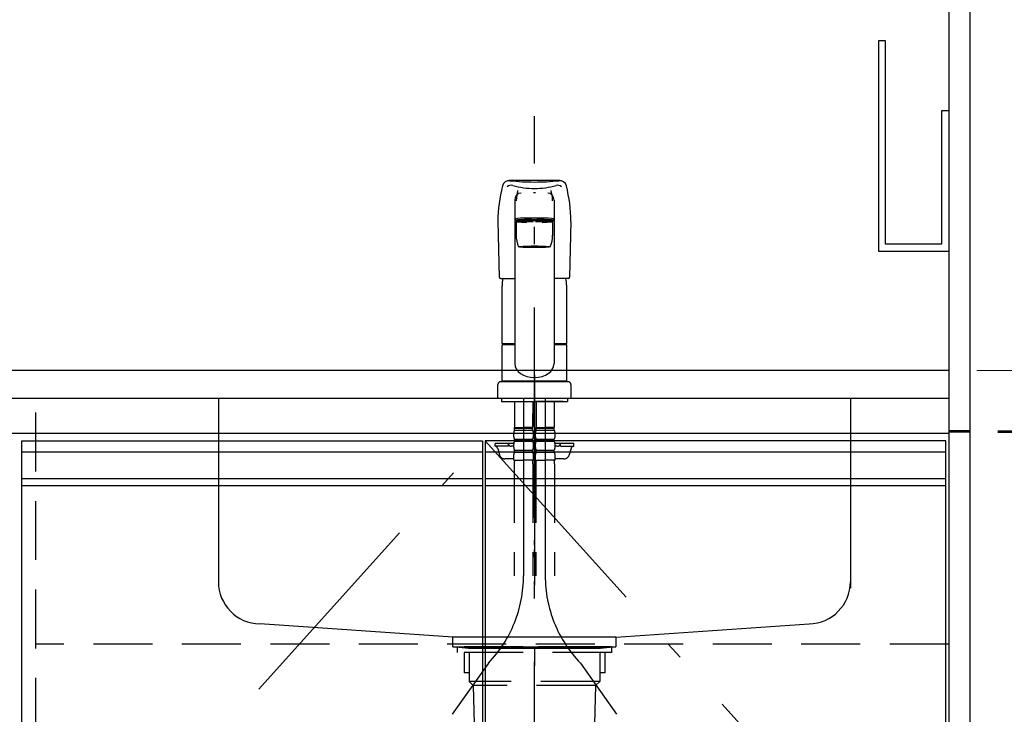
# Model space of a CAD drawing. Units: millimetres. Extents: x 210 to 8110, y -237 to 5608.
# Drawn here: x 3394 to 4095, y 1813 to 2308 of the extents above; entities that cross this region are included whole.
import ezdxf

# ---------------------------------------------------------------- set-up
doc = ezdxf.new("R2010")
doc.units = ezdxf.units.MM
doc.header["$LTSCALE"] = 5
for name, pattern in [('DASHDOT', [50.5, 30, -9, 2.5, -9]), ('HIDDEN', [12.6, 8.4, -4.2]), ('PHANTOM', [58, 30, -9, 2.5, -5, 2.5, -9])]:
    doc.linetypes.add(name, pattern=pattern)
for name, color, linetype, lineweight in [('トップ', 216, 'Continuous', 9), ('トラップ', 94, 'Continuous', 9), ('レイヤ16', 16, 'Continuous', 9), ('寸法', 250, 'Continuous', 9), ('引き前', 6, 'Continuous', 9), ('引き箱', 14, 'Continuous', 9), ('扉', 4, 'Continuous', 9), ('本体', 134, 'Continuous', 9), ('枠', 7, 'Continuous', 9), ('水栓', 54, 'Continuous', 9)]:
    doc.layers.add(name, color=color, linetype=linetype, lineweight=lineweight)
doc.styles.get("Standard").update_dxf_attribs({"font": 'txt', "bigfont": 'bigfont'})
doc.styles.add('ＭＳ ゴシック', font='txt')
doc.dimstyles.get("Standard").update_dxf_attribs({"dimtxt": 0.18, "dimasz": 0.18, "dimexe": 0.18, "dimexo": 0.0625, "dimgap": 0.09, "dimtad": 0, "dimtih": 1, "dimtoh": 1, "dimdec": 4, "dimzin": 0, "dimdsep": 46, "dimtxsty": 'Standard', "dimcen": 0.09, "dimadec": 0, "dimazin": 0, "dimtfac": 1, "dimtdec": 4, "dimtofl": 0, "dimtmove": 0, "dimatfit": 3, "dimfxl": 1, "dimtolj": 1, "dimtzin": 0, "dimarcsym": 0})

# ---------------------------------------------------------------- blocks, each defined once
blk = doc.blocks.new('_DOT')
at = {"color": 0}
blk.add_line((-0.5, 0), (-1, 0), dxfattribs=at)
at = {"color": 0, "const_width": 0.5}
blk.add_lwpolyline([(-0.25, 0, 1), (0.25, 0, 1)], format="xyb", close=True, dxfattribs=at)
blk = doc.blocks.new('Dim1')
at = {"layer": '寸法', "color": 250, "linetype": 'Continuous', "lineweight": 30}
for p, q in [((4090.33, 2014.17), (4354.48, 2014.17)), ((4334.48, 1188.17), (4334.48, 2014.17)), ((4090.33, 1188.17), (4354.48, 1188.17))]:
    blk.add_line(p, q, dxfattribs=at)
at = {"layer": '寸法', "color": 250, "linetype": 'Continuous', "lineweight": 30, "xscale": 12, "yscale": 12, "zscale": 12}
for p, rotation in [((4334.48, 2014.17), 89.99999999999959), ((4334.48, 1188.17), 269.9999999999998)]:
    blk.add_blockref('_DOT', p, dxfattribs=dict(at, rotation=rotation))
at = {"layer": '寸法', "color": 250, "linetype": 'Continuous', "lineweight": 9, "insert": (4334.48, 1601.17), "char_height": 70, "width": 900, "attachment_point": 8, "rotation": 90, "style": 'ＭＳ ゴシック'}
blk.add_mtext('826', dxfattribs=at)
blk = doc.blocks.new('Dim15')
at = {"layer": 'レイヤ16', "color": 16, "linetype": 'Continuous', "lineweight": 30}
for p, q in [((4090.33, 2550.17), (4577.04, 2550.17)), ((4557.04, 1188.17), (4557.04, 2550.17)), ((4090.33, 1188.17), (4577.04, 1188.17))]:
    blk.add_line(p, q, dxfattribs=at)
at = {"layer": 'レイヤ16', "color": 16, "linetype": 'Continuous', "lineweight": 30, "xscale": 12, "yscale": 12, "zscale": 12}
for p, rotation in [((4557.04, 2550.17), 89.99999999999959), ((4557.04, 1188.17), 269.9999999999998)]:
    blk.add_blockref('_DOT', p, dxfattribs=dict(at, rotation=rotation))
at = {"layer": 'レイヤ16', "color": 16, "linetype": 'Continuous', "lineweight": 9, "insert": (4557.04, 1869.17), "char_height": 70, "width": 1183.3333, "attachment_point": 8, "rotation": 90, "style": 'ＭＳ ゴシック'}
blk.add_mtext('1362', dxfattribs=at)
blk = doc.blocks.new('Dim36')
at = {"layer": '寸法', "color": 250, "linetype": 'Continuous', "lineweight": 30}
for p, q in [((4334.48, 1974.17), (4334.48, 2061.75)), ((4090.33, 2015.17), (4354.48, 2015.17)), ((4090.33, 2014.17), (4354.48, 2014.17))]:
    blk.add_line(p, q, dxfattribs=at)
at = {"layer": '寸法', "color": 250, "linetype": 'Continuous', "lineweight": 30, "xscale": 12, "yscale": 12, "zscale": 12}
for p, rotation in [((4334.48, 2015.17), 269.9999999999998), ((4334.48, 2014.17), 89.99999999999949)]:
    blk.add_blockref('_DOT', p, dxfattribs=dict(at, rotation=rotation))
at = {"layer": '寸法', "color": 250, "linetype": 'Continuous', "lineweight": 9, "insert": (4334.48, 2026.75), "char_height": 70, "width": 83.3333, "attachment_point": 7, "rotation": 90, "style": 'ＭＳ ゴシック'}
blk.add_mtext('1', dxfattribs=at)
blk = doc.blocks.new('Dim45')
at = {"layer": '水栓', "color": 54, "linetype": 'Continuous', "lineweight": 9}
for p, q in [((4090.33, 3088.17), (4706.91, 3088.17)), ((4686.91, 2058.17), (4686.91, 3088.17)), ((4075.33, 2058.17), (4706.91, 2058.17))]:
    blk.add_line(p, q, dxfattribs=at)
at = {"layer": '水栓', "color": 54, "linetype": 'Continuous', "lineweight": 9, "xscale": 12, "yscale": 12, "zscale": 12}
for p, rotation in [((4686.91, 3088.17), 89.99999999999959), ((4686.91, 2058.17), 269.9999999999998)]:
    blk.add_blockref('_DOT', p, dxfattribs=dict(at, rotation=rotation))
at = {"layer": '水栓', "color": 54, "linetype": 'Continuous', "lineweight": 9, "insert": (4686.91, 2573.17), "char_height": 70, "width": 1183.3333, "attachment_point": 8, "rotation": 90, "style": 'ＭＳ ゴシック'}
blk.add_mtext('1030', dxfattribs=at)
blk = doc.blocks.new('Dim50')
at = {"layer": '枠', "color": 7, "linetype": 'Continuous', "lineweight": 9}
for p, q in [((4090.33, 3088.17), (4234.91, 3088.17)), ((4214.91, 2826.25), (4214.91, 3088.17)), ((4042.33, 2943.17), (4234.91, 2943.17))]:
    blk.add_line(p, q, dxfattribs=at)
at = {"layer": '枠', "color": 7, "linetype": 'Continuous', "lineweight": 9, "xscale": 12, "yscale": 12, "zscale": 12}
for p, rotation in [((4214.91, 3088.17), 269.9999999999998), ((4214.91, 2943.17), 89.99999999999949)]:
    blk.add_blockref('_DOT', p, dxfattribs=dict(at, rotation=rotation))
at = {"layer": '枠', "color": 7, "linetype": 'Continuous', "lineweight": 9, "insert": (4212.91, 2931.25), "char_height": 70, "width": 850, "attachment_point": 9, "rotation": 90, "style": 'ＭＳ ゴシック'}
blk.add_mtext('145', dxfattribs=at)

msp = doc.modelspace()

# ---------------------------------------------------------------- linework, layer by layer
at = {"layer": 'トップ', "color": 216, "linetype": 'Continuous', "lineweight": 30}
for p, q in [((4055.333, 2058.166), (2885.333, 2058.166)), ((4055.333, 2058.166), (4055.333, 2013.166)), ((4055.333, 2038.166), (2885.333, 2038.166)), ((4055.333, 2013.166), (2885.333, 2013.166))]:
    msp.add_line(p, q, dxfattribs=at)
at = {"layer": 'トップ', "color": 216, "linetype": 'DASHDOT', "lineweight": 30}
msp.add_line((3760.333, 2055.166), (3760.333, 1215.166), dxfattribs=at)
at = {"layer": 'トップ', "color": 216, "linetype": 'HIDDEN', "lineweight": 30}
msp.add_line((3805.333, 1861.166), (3715.333, 1861.166), dxfattribs=at)
at = {"layer": 'トラップ', "color": 94, "linetype": 'HIDDEN', "lineweight": 30}
for p, q in [((3815.333, 1861.166), (3705.333, 1861.166)), ((3705.333, 1861.166), (3705.333, 1857.166)), ((3815.333, 1861.166), (3815.333, 1857.166)), ((3815.333, 1857.166), (3705.333, 1857.166)), ((3710.233, 1857.166), (3710.233, 1842.666)), ((3713.833, 1857.166), (3713.833, 1836.666)), ((3806.833, 1857.166), (3806.833, 1836.666)), ((3810.433, 1857.166), (3810.433, 1842.666)), ((3713.833, 1842.666), (3710.233, 1842.666)), ((3810.433, 1842.666), (3806.833, 1842.666)), ((3806.833, 1836.666), (3713.833, 1836.666)), ((3713.833, 1836.666), (3716.833, 1833.666)), ((3803.833, 1833.666), (3716.833, 1833.666)), ((3716.833, 1833.666), (3720.217, 1691.048)), ((3803.833, 1833.666), (3800.448, 1691.048)), ((3806.833, 1836.666), (3803.833, 1833.666))]:
    msp.add_line(p, q, dxfattribs=at)
at = {"layer": '引き前', "color": 6, "linetype": 'DASHDOT', "lineweight": 30}
for p, q in [((3395.333, 1643.166), (3723.333, 2008.166)), ((3725.333, 2008.166), (4053.333, 1643.166))]:
    msp.add_line(p, q, dxfattribs=at)
at = {"layer": '引き箱', "color": 14, "linetype": 'Continuous', "lineweight": 30}
for p, q in [((3535.333, 2038.166), (3535.333, 1907.591)), ((3985.333, 2038.166), (3985.333, 1902.991)), ((3702.333, 1868.166), (3564.752, 1877.596)), ((3818.333, 1868.166), (3955.913, 1877.596)), ((3818.333, 1868.166), (3702.333, 1868.166)), ((3702.333, 1861.166), (3702.333, 1868.166)), ((3818.333, 1868.166), (3818.333, 1861.166)), ((3713.333, 1860.166), (3702.333, 1861.166)), ((3702.333, 1861.166), (3818.333, 1861.166)), ((3807.333, 1860.166), (3713.333, 1860.166)), ((3818.333, 1861.166), (3807.333, 1860.166))]:
    msp.add_line(p, q, dxfattribs=at)
for centre, start, end in [((3565.333, 1907.591), 180, 268.89083), ((3955.333, 1907.591), 271.10917, 0)]:
    msp.add_arc(centre, 30, start, end, dxfattribs=at)
at = {"layer": '扉', "color": 4, "linetype": 'Continuous', "lineweight": 30}
for p, q in [((3395.333, 2008.166), (3723.333, 2008.166)), ((3395.333, 1278.166), (3395.333, 2008.166)), ((3723.333, 2008.166), (3723.333, 1278.166)), ((4053.333, 2008.166), (3725.333, 2008.166)), ((3725.333, 2008.166), (3725.333, 1278.166)), ((4053.333, 1278.166), (4053.333, 2008.166)), ((3395.333, 2000.166), (3723.333, 2000.166)), ((3725.333, 2000.166), (4053.333, 2000.166)), ((3395.333, 1981.166), (3723.333, 1981.166)), ((3725.333, 1981.166), (4053.333, 1981.166)), ((3395.333, 1976.166), (3723.333, 1976.166)), ((3725.333, 1976.166), (4053.333, 1976.166))]:
    msp.add_line(p, q, dxfattribs=at)
at = {"layer": '本体', "color": 134, "linetype": 'Continuous', "lineweight": 30}
for p, q in [((4055.333, 3088.166), (4055.333, 1188.166)), ((4070.333, 3088.166), (4070.333, 1188.166)), ((4005.333, 2293.166), (4005.333, 2143.166)), ((4010.333, 2293.166), (4005.333, 2293.166)), ((4010.333, 2148.166), (4010.333, 2293.166)), ((4055.333, 2243.166), (4050.333, 2243.166)), ((4050.333, 2243.166), (4050.333, 2148.166)), ((4050.333, 2148.166), (4010.333, 2148.166)), ((4005.333, 2143.166), (4055.333, 2143.166)), ((4070.333, 2015.166), (4055.333, 2015.166)), ((4070.333, 2014.166), (4055.333, 2014.166))]:
    msp.add_line(p, q, dxfattribs=at)
at = {"layer": '本体', "color": 134, "linetype": 'HIDDEN', "lineweight": 30}
for p, q in [((3405.333, 1293.166), (3405.333, 2038.166)), ((4055.333, 1863.166), (3405.333, 1863.166))]:
    msp.add_line(p, q, dxfattribs=at)
at = {"layer": '水栓', "color": 54, "linetype": 'DASHDOT', "lineweight": 30}
for p, q in [((3760.333, 1700.666), (3760.333, 2239.479)), ((3752.633, 2038.166), (3752.633, 1911.905)), ((3768.033, 2038.166), (3768.033, 1911.905)), ((3727.617, 1849.64), (3701.767, 1813.166)), ((3793.048, 1849.64), (3818.898, 1813.166))]:
    msp.add_line(p, q, dxfattribs=at)
at = {"layer": '水栓', "color": 54, "linetype": 'Continuous', "lineweight": 30}
for p, q in [((3746.333, 2179.593), (3746.333, 2063.122)), ((3774.333, 2179.593), (3774.333, 2063.122)), ((3734.333, 2164.434), (3735.309, 2124.698)), ((3747.333, 2164.094), (3747.333, 2154.488)), ((3750.383, 2165.11), (3750.383, 2164.722)), ((3770.283, 2165.11), (3770.283, 2164.722)), ((3773.333, 2164.094), (3773.333, 2154.488)), ((3786.333, 2164.434), (3785.356, 2124.698)), ((3736.308, 2123.723), (3746.333, 2123.723)), ((3737.333, 2077.567), (3737.333, 2118.439)), ((3784.357, 2123.723), (3774.333, 2123.723)), ((3783.333, 2077.567), (3783.333, 2118.439)), ((3737.633, 2077.267), (3737.333, 2077.567)), ((3746.333, 2076.565), (3737.333, 2076.565)), ((3737.333, 2050.665), (3737.333, 2076.565)), ((3746.333, 2077.267), (3737.633, 2077.267)), ((3737.833, 2077.065), (3746.333, 2077.065)), ((3737.833, 2076.565), (3737.833, 2077.065)), ((3783.033, 2077.267), (3774.333, 2077.267)), ((3774.333, 2077.065), (3782.833, 2077.065)), ((3783.333, 2076.565), (3774.333, 2076.565)), ((3782.833, 2076.565), (3782.833, 2077.065)), ((3783.333, 2077.567), (3783.033, 2077.267)), ((3783.333, 2050.665), (3783.333, 2076.565)), ((3734.333, 2038.166), (3734.333, 2048.165)), ((3784.333, 2050.165), (3736.333, 2050.165)), ((3783.333, 2050.665), (3737.333, 2050.665)), ((3737.833, 2050.165), (3737.833, 2050.665)), ((3782.833, 2050.165), (3782.833, 2050.665)), ((3786.333, 2048.165), (3786.333, 2038.166)), ((3736.833, 2038.166), (3736.833, 2036.166)), ((3736.833, 2036.166), (3783.833, 2036.166)), ((3739.833, 2036.166), (3742.833, 2036.166)), ((3780.833, 2036.166), (3760.333, 2036.166)), ((3783.833, 2038.166), (3783.833, 2036.166)), ((3760.333, 1933.666), (3760.333, 1937.166)), ((3760.333, 1925.166), (3760.333, 1930.666))]:
    msp.add_line(p, q, dxfattribs=at)
at = {"layer": '水栓', "color": 54, "linetype": 'HIDDEN', "lineweight": 30}
for p, q in [((3746.133, 2036.166), (3746.133, 2017.866)), ((3759.133, 2036.166), (3759.133, 2017.866)), ((3761.533, 2036.166), (3761.533, 2017.866)), ((3774.533, 2036.166), (3774.533, 2017.866)), ((3746.186, 2027.566), (3746.186, 2018.566)), ((3759.079, 2027.566), (3759.079, 2018.566)), ((3745.632, 2011.016), (3745.632, 2013.816)), ((3746.433, 2017.566), (3746.133, 2017.866)), ((3746.233, 2015.566), (3746.233, 2017.566)), ((3746.233, 2017.566), (3752.633, 2017.566)), ((3746.233, 2017.066), (3759.033, 2017.066)), ((3746.233, 2015.566), (3759.033, 2015.566)), ((3746.733, 2017.566), (3752.633, 2017.566)), ((3759.033, 2017.566), (3752.633, 2017.566)), ((3758.533, 2017.566), (3752.633, 2017.566)), ((3758.833, 2017.566), (3759.133, 2017.866)), ((3759.033, 2015.566), (3759.033, 2017.566)), ((3759.633, 2011.016), (3759.633, 2013.816)), ((3761.032, 2011.016), (3761.032, 2013.816)), ((3761.833, 2017.566), (3761.533, 2017.866)), ((3761.633, 2017.566), (3768.033, 2017.566)), ((3761.633, 2015.566), (3761.633, 2017.566)), ((3761.633, 2017.066), (3774.433, 2017.066)), ((3761.633, 2015.566), (3774.433, 2015.566)), ((3762.133, 2017.566), (3768.033, 2017.566)), ((3773.933, 2017.566), (3768.033, 2017.566)), ((3774.433, 2017.566), (3768.033, 2017.566)), ((3774.233, 2017.566), (3774.533, 2017.866)), ((3774.433, 2015.566), (3774.433, 2017.566)), ((3775.033, 2011.016), (3775.033, 2013.816)), ((3745.636, 2006.166), (3732.333, 2006.166)), ((3732.333, 2004.166), (3732.333, 2006.166)), ((3741.833, 2004.166), (3741.833, 2006.166)), ((3745.632, 2003.216), (3745.632, 2006.016)), ((3746.233, 2007.766), (3746.233, 2009.266)), ((3746.233, 2009.266), (3759.033, 2009.266)), ((3746.233, 2007.766), (3759.033, 2007.766)), ((3759.033, 2007.766), (3759.033, 2009.266)), ((3759.633, 2003.216), (3759.633, 2006.016)), ((3761.032, 2003.216), (3761.032, 2006.016)), ((3761.633, 2007.766), (3761.633, 2009.266)), ((3761.633, 2009.266), (3774.433, 2009.266)), ((3761.633, 2007.766), (3774.433, 2007.766)), ((3774.433, 2007.766), (3774.433, 2009.266)), ((3788.333, 2006.166), (3775.029, 2006.166)), ((3775.033, 2003.216), (3775.033, 2006.016)), ((3778.833, 2004.166), (3778.833, 2006.166)), ((3788.333, 2004.166), (3788.333, 2006.166)), ((3741.833, 2004.166), (3732.333, 2004.166)), ((3734.22, 2002.701), (3735.499, 1998.095)), ((3745.632, 2004.166), (3743.833, 2004.166)), ((3745.633, 1994.166), (3745.633, 1998.216)), ((3746.233, 1999.966), (3746.233, 2001.466)), ((3746.233, 2001.466), (3759.033, 2001.466)), ((3746.233, 1999.966), (3759.033, 1999.966)), ((3759.033, 1999.966), (3759.033, 2001.466)), ((3759.633, 1994.166), (3759.633, 1998.216)), ((3761.033, 1994.166), (3761.033, 1998.216)), ((3761.633, 1999.966), (3761.633, 2001.466)), ((3761.633, 2001.466), (3774.433, 2001.466)), ((3761.633, 1999.966), (3774.433, 1999.966)), ((3774.433, 1999.966), (3774.433, 2001.466)), ((3776.833, 2004.166), (3775.033, 2004.166)), ((3775.033, 1994.166), (3775.033, 1998.216)), ((3778.833, 2004.166), (3788.333, 2004.166)), ((3786.446, 2002.701), (3785.167, 1998.095)), ((3745.633, 1995.166), (3739.353, 1995.166)), ((3745.633, 1994.166), (3752.633, 1994.166)), ((3745.933, 1991.735), (3745.933, 1911.905)), ((3759.633, 1994.166), (3752.633, 1994.166)), ((3759.333, 1991.735), (3759.333, 1911.905)), ((3761.033, 1994.166), (3768.033, 1994.166)), ((3761.333, 1991.735), (3761.333, 1911.905)), ((3775.033, 1994.166), (3768.033, 1994.166)), ((3774.733, 1991.735), (3774.733, 1911.905)), ((3781.313, 1995.166), (3775.033, 1995.166))]:
    msp.add_line(p, q, dxfattribs=at)
at = {"layer": '水栓', "color": 54, "linetype": 'Continuous', "lineweight": 30}
for centre, radius, start, end in [((3842.403, 2163.611), 108.073, 166.052, 179.564), ((3742.369, 2188.456), 5, 83.854, 166.052), ((3743.781, 2186.227), 4, 73.669, 132.914), ((3760.333, 1310.2), 883.44, 90, 91.172), ((3760.333, 2355.303), 162.81, 263.854, 270), ((3760.333, 2242.714), 54.862, 253.668, 270), ((3760.333, 1310.2), 883.44, 88.829, 90), ((3760.333, 2355.303), 162.81, 270, 276.145), ((3760.333, 2242.714), 54.862, 270, 286.331), ((3776.884, 2186.227), 4, 47.087, 106.332), ((3778.296, 2188.456), 5, 13.948, 96.146), ((3678.262, 2163.611), 108.073, 0.437, 13.949), ((3767.332, 2154.505), 20, 179.953, 204.233), ((3753.333, 2154.505), 20, 335.766, 0.047), ((3736.308, 2124.723), 1, 181.408, 270), ((3784.357, 2124.723), 1, 270, 358.592), ((3760.333, 2118.439), 23, 166.702, 180), ((3760.333, 2118.439), 23, 0, 13.298)]:
    msp.add_arc(centre, radius, start, end, dxfattribs=at)
at = {"layer": '水栓', "color": 54, "linetype": 'PHANTOM', "lineweight": 30}
for centre, start, end in [((3736.333, 2048.165), 90, 180), ((3784.333, 2048.165), 0, 90)]:
    msp.add_arc(centre, 2, start, end, dxfattribs=at)
at = {"layer": '水栓', "color": 54, "linetype": 'HIDDEN', "lineweight": 30}
for centre, radius, start, end in [((3748.485, 2013.816), 2.852, 142.15, 180), ((3756.78, 2013.816), 2.852, 0, 37.849), ((3763.885, 2013.816), 2.852, 142.15, 180), ((3772.18, 2013.816), 2.852, 0, 37.849), ((3743.833, 2006.166), 2, 180, 270), ((3748.485, 2011.016), 2.852, 180, 217.85), ((3748.485, 2006.016), 2.852, 142.15, 180), ((3756.78, 2011.016), 2.852, 322.151, 0.001), ((3756.78, 2006.016), 2.852, 0, 37.849), ((3763.885, 2011.016), 2.852, 180, 217.85), ((3763.885, 2006.016), 2.852, 142.15, 180), ((3772.18, 2011.016), 2.852, 322.151, 0.001), ((3772.18, 2006.016), 2.852, 0, 37.849), ((3776.833, 2006.166), 2, 270, 0), ((3732.293, 2002.166), 2, 15.524, 90), ((3748.485, 2003.216), 2.852, 180, 217.85), ((3748.485, 1998.216), 2.852, 142.15, 180), ((3756.78, 2003.216), 2.852, 322.151, 0), ((3756.78, 1998.216), 2.852, 0, 37.849), ((3763.885, 2003.216), 2.852, 180, 217.85), ((3763.885, 1998.216), 2.852, 142.15, 180), ((3772.18, 2003.216), 2.852, 322.151, 0), ((3772.18, 1998.216), 2.852, 0, 37.849), ((3788.373, 2002.166), 2, 90, 164.475), ((3739.353, 1999.166), 4, 195.524, 270), ((3755.933, 1991.735), 10, 165.931, 180), ((3749.333, 1991.735), 10, 0, 14.07), ((3771.333, 1991.735), 10, 165.931, 180), ((3764.733, 1991.735), 10, 0, 14.07), ((3781.313, 1999.166), 4, 270, 344.476)]:
    msp.add_arc(centre, radius, start, end, dxfattribs=at)
at = {"layer": '水栓', "color": 54, "linetype": 'DASHDOT', "lineweight": 30}
for centre, start, end in [((3662.633, 1911.905), 316.223, 0), ((3858.032, 1911.905), 180, 223.776)]:
    msp.add_arc(centre, 90, start, end, dxfattribs=at)
at = {"layer": '水栓', "color": 54, "linetype": 'Continuous', "lineweight": 30}
for centre, major_axis, ratio, start_param, end_param in [((3750.833, 2179.593), (0, -5.034), 0.8939213, 3.1415927, 4.7123734), ((3750.391, 2177.332), (0, -11.823), 0.2580563, -2.4391915, -1.7193206), ((3760.333, 2184.086), (-14, 0), 0.0526429, -1.5707972, -1.518125), ((3760.333, 2184.086), (14, 0), 0.0526429, 1.518125, 1.5707972), ((3769.833, 2179.593), (0, -5.034), 0.8939213, 1.5708119, 3.1415927), ((3770.274, 2177.332), (0, -11.823), 0.2580563, 1.7193206, 2.4391915), ((3760.333, 2166.113), (14, 0), 0.0523571, 0, 3.1415927), ((3760.333, 2165.114), (14, 0), 0.0523571, 0, 3.1415927), ((3760.333, 2165.114), (14, 0), 0.0523571, 3.1415927, 4.647669), ((3760.333, 2164.303), (12.8, 0), 0.0519531, -1.1139757, 4.2555022), ((3760.333, 2164.094), (13, 0), 0.0526923, 0, 3.1415927), ((3760.333, 2165.11), (9.949, 0), 0.0522666, 0, 3.1415927), ((3760.333, 2165.114), (14, 0), 0.0523571, -1.5060786, 0), ((3760.333, 2063.122), (14, 0), 0.7116429, 3.1415927, 6.2831608)]:
    msp.add_ellipse(centre, major_axis=major_axis, ratio=ratio, start_param=start_param, end_param=end_param, dxfattribs=at)
msp.add_ellipse((3760.333, 2146.323), major_axis=(11.25, 0), ratio=0.0523556, dxfattribs=at)

# ---------------------------------------------------------------- dimensions: what is measured, and where the dimension line sits
at = {"layer": 'レイヤ16', "color": 16, "linetype": 'Continuous', "lineweight": 30}
dim = msp.add_linear_dim(base=(4557.037, 2550.166), p1=(4070.333, 1188.166), p2=(4070.333, 2550.166), angle=90, dimstyle='Standard', override={"dimscale": 1, "dimtxt": 70, "dimasz": 12, "dimexe": 20, "dimexo": 20, "dimgap": 0, "dimtad": 1, "dimtih": 0, "dimtoh": 0, "dimdec": 2, "dimzin": 8, "dimtxsty": 'ＭＳ ゴシック', "dimblk1": 'DOT', "dimblk2": 'DOT', "dimsah": 1, "dimse1": 0, "dimse2": 0, "dimtix": 0, "dimtofl": 1, "dimtmove": 1, "dimatfit": 2, "dimtzin": 8}, dxfattribs=at)
dim.commit()
dim.dimension.update_dxf_attribs({"geometry": 'Dim15', "text_midpoint": (4557.037, 1869.166), "dimtype": 160})
at = {"layer": '寸法', "color": 250, "linetype": 'Continuous', "lineweight": 30}
for base, p1, p2, picture, middle in [((4334.476, 2015.166), (4070.333, 2014.166), (4070.333, 2015.166), 'Dim36', (4334.476, 2044.25)), ((4334.476, 2014.166), (4070.333, 1188.166), (4070.333, 2014.166), 'Dim1', (4334.476, 1601.166))]:
    dim = msp.add_linear_dim(base=base, p1=p1, p2=p2, angle=90, dimstyle='Standard', override={"dimscale": 1, "dimtxt": 70, "dimasz": 12, "dimexe": 20, "dimexo": 20, "dimgap": 0, "dimtad": 1, "dimtih": 0, "dimtoh": 0, "dimdec": 2, "dimzin": 8, "dimtxsty": 'ＭＳ ゴシック', "dimblk1": 'DOT', "dimblk2": 'DOT', "dimsah": 1, "dimse1": 0, "dimse2": 0, "dimtix": 0, "dimtofl": 1, "dimtmove": 1, "dimatfit": 2, "dimtzin": 8}, dxfattribs=at)
    dim.commit()
    dim.dimension.update_dxf_attribs({"geometry": picture, "text_midpoint": middle, "dimtype": 160})
at = {"layer": '枠', "color": 7, "linetype": 'Continuous', "lineweight": 9}
dim = msp.add_linear_dim(base=(4214.909, 3088.166), p1=(4022.333, 2943.166), p2=(4070.333, 3088.166), angle=90, dimstyle='Standard', override={"dimscale": 1, "dimtxt": 70, "dimasz": 12, "dimexe": 20, "dimexo": 20, "dimgap": 0, "dimtad": 1, "dimtih": 0, "dimtoh": 0, "dimdec": 2, "dimzin": 8, "dimtxsty": 'ＭＳ ゴシック', "dimblk1": 'DOT', "dimblk2": 'DOT', "dimsah": 1, "dimse1": 0, "dimse2": 0, "dimtix": 0, "dimtofl": 1, "dimtmove": 2, "dimatfit": 2, "dimtzin": 8}, dxfattribs=at)
dim.commit()
dim.dimension.update_dxf_attribs({"geometry": 'Dim50', "text_midpoint": (4177.909, 2878.75), "dimtype": 160})
at = {"layer": '水栓', "color": 54, "linetype": 'Continuous', "lineweight": 9}
dim = msp.add_linear_dim(base=(4686.909, 3088.166), p1=(4055.333, 2058.166), p2=(4070.333, 3088.166), angle=90, dimstyle='Standard', override={"dimscale": 1, "dimtxt": 70, "dimasz": 12, "dimexe": 20, "dimexo": 20, "dimgap": 0, "dimtad": 1, "dimtih": 0, "dimtoh": 0, "dimdec": 2, "dimzin": 8, "dimtxsty": 'ＭＳ ゴシック', "dimblk1": 'DOT', "dimblk2": 'DOT', "dimsah": 1, "dimse1": 0, "dimse2": 0, "dimtix": 0, "dimtofl": 1, "dimtmove": 1, "dimatfit": 2, "dimtzin": 8}, dxfattribs=at)
dim.commit()
dim.dimension.update_dxf_attribs({"geometry": 'Dim45', "text_midpoint": (4686.909, 2573.166), "dimtype": 160})

doc.saveas('drawing.dxf')
